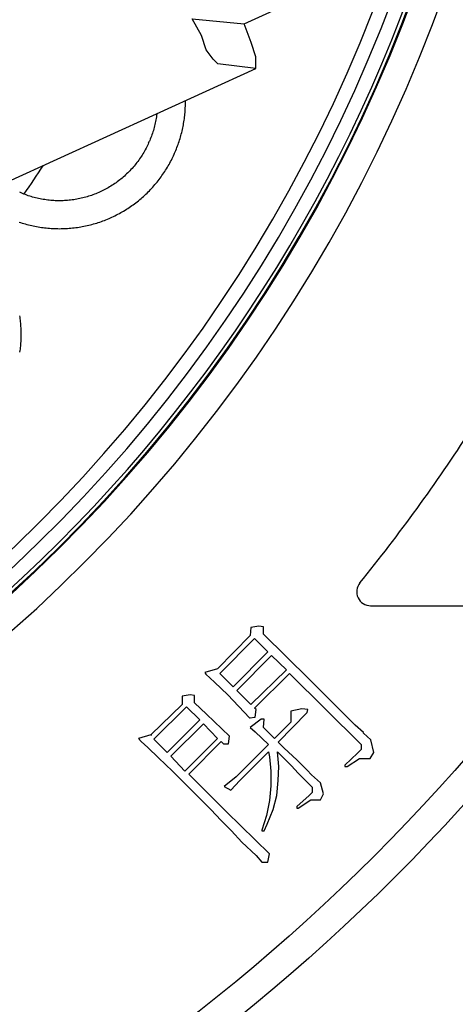
# Model space of a CAD drawing. Extents: x -436 to 2039, y 115 to 4474.
# Drawn here: x 584 to 599, y 2054 to 2090 of the extents above; entities that cross this region are included whole.
import ezdxf

# ---------------------------------------------------------------- set-up
doc = ezdxf.new("R2010")
doc.units = 0
doc.layers.add('本体', color=7, linetype='CONTINUOUS')

msp = doc.modelspace()

# ---------------------------------------------------------------- linework, layer by layer
at = {"layer": '本体', "color": 6, "linetype": 'CONTINUOUS', "flags": 128}
for points in [[(589.921, 2089.527), (591.784, 2089.357), (596.44, 2091.474), (598.642, 2092.744), (600.674, 2094.183), (602.536, 2096.046), (604.145, 2097.993), (605.415, 2100.279), (606.431, 2102.65), (607.108, 2105.105), (607.447, 2107.73), (607.447, 2110.27), (607.108, 2112.81), (606.431, 2115.35), (605.415, 2117.721), (604.145, 2119.922), (602.536, 2121.869), (600.674, 2123.647), (598.642, 2125.087), (596.44, 2126.272), (594.07, 2127.119), (591.614, 2127.627), (590.852, 2127.711)], [(569.008, 2079.875), (581.116, 2085.463), (581.37, 2084.785), (581.624, 2084.362), (581.878, 2084.023), (582.047, 2083.854), (583.317, 2083.685), (592.207, 2087.749), (590.852, 2087.918), (590.683, 2088.087), (590.429, 2088.426), (590.26, 2088.934), (589.921, 2089.527)], [(592.207, 2087.749), (592.207, 2087.918), (592.207, 2088.172), (592.038, 2088.68), (591.784, 2089.357)], [(583.725, 2082.251), (583.781, 2082.233), (583.837, 2082.215), (583.893, 2082.198), (583.95, 2082.181), (584.007, 2082.166), (584.064, 2082.151), (584.121, 2082.137), (584.178, 2082.123), (584.236, 2082.111), (584.293, 2082.099), (584.351, 2082.088), (584.409, 2082.077), (584.467, 2082.068), (584.526, 2082.059), (584.584, 2082.051), (584.642, 2082.044), (584.701, 2082.037), (584.759, 2082.031), (584.818, 2082.026), (584.877, 2082.022), (584.936, 2082.019), (584.995, 2082.016), (585.053, 2082.014), (585.112, 2082.013), (585.171, 2082.012), (585.23, 2082.013), (585.289, 2082.014), (585.348, 2082.016), (585.407, 2082.018), (585.466, 2082.022), (585.524, 2082.026), (585.583, 2082.031), (585.642, 2082.037), (585.7, 2082.043), (585.759, 2082.051), (585.817, 2082.059), (585.875, 2082.068), (585.933, 2082.077), (585.991, 2082.088), (586.049, 2082.099), (586.107, 2082.111), (586.164, 2082.123), (586.222, 2082.137), (586.279, 2082.151), (586.336, 2082.166), (586.393, 2082.181), (586.449, 2082.198), (586.506, 2082.215), (586.562, 2082.232), (586.618, 2082.251), (586.674, 2082.27), (586.729, 2082.29), (586.784, 2082.311), (586.839, 2082.333), (586.894, 2082.355), (586.948, 2082.378), (587.002, 2082.401), (587.055, 2082.426), (587.109, 2082.451), (587.162, 2082.476), (587.214, 2082.503), (587.267, 2082.53), (587.319, 2082.558), (587.37, 2082.586), (587.422, 2082.615), (587.472, 2082.645), (587.523, 2082.675), (587.573, 2082.707), (587.622, 2082.738), (587.672, 2082.771), (587.72, 2082.804), (587.769, 2082.838), (587.817, 2082.872), (587.864, 2082.907), (587.911, 2082.942), (587.957, 2082.979), (588.004, 2083.015), (588.049, 2083.053), (588.094, 2083.091), (588.139, 2083.129), (588.183, 2083.168), (588.226, 2083.208), (588.269, 2083.248), (588.312, 2083.289), (588.353, 2083.331), (588.395, 2083.372), (588.436, 2083.415), (588.476, 2083.458), (588.516, 2083.501), (588.555, 2083.545), (588.593, 2083.59), (588.631, 2083.635), (588.669, 2083.681), (588.705, 2083.727), (588.741, 2083.773), (588.777, 2083.82), (588.812, 2083.867), (588.846, 2083.915), (588.88, 2083.964), (588.913, 2084.012), (588.945, 2084.061), (588.977, 2084.111), (589.008, 2084.161), (589.039, 2084.212), (589.068, 2084.262), (589.097, 2084.313), (589.126, 2084.365), (589.154, 2084.417), (589.181, 2084.469), (589.207, 2084.522), (589.233, 2084.575), (589.258, 2084.628), (589.282, 2084.682), (589.297, 2084.715), (589.319, 2084.766), (589.341, 2084.818), (589.362, 2084.87), (589.383, 2084.922), (589.403, 2084.975), (589.422, 2085.027), (589.441, 2085.08), (589.459, 2085.133), (589.476, 2085.187), (589.493, 2085.24), (589.508, 2085.294), (589.524, 2085.348), (589.538, 2085.402), (589.552, 2085.457), (589.565, 2085.511), (589.578, 2085.566), (589.59, 2085.621), (589.601, 2085.676), (589.612, 2085.731), (589.621, 2085.786), (589.631, 2085.842), (589.639, 2085.897), (589.647, 2085.953), (589.654, 2086.008), (589.66, 2086.064), (589.666, 2086.12), (589.671, 2086.176), (589.675, 2086.232), (589.679, 2086.288), (589.681, 2086.344), (589.684, 2086.4), (589.685, 2086.456), (589.686, 2086.512), (589.686, 2086.568), (589.686, 2086.596)], [(588.661, 2086.128), (588.661, 2086.125), (588.654, 2086.071), (588.646, 2086.016), (588.637, 2085.962), (588.627, 2085.908), (588.617, 2085.854), (588.606, 2085.8), (588.593, 2085.746), (588.58, 2085.693), (588.567, 2085.64), (588.552, 2085.587), (588.536, 2085.534), (588.52, 2085.481), (588.503, 2085.429), (588.485, 2085.377), (588.466, 2085.325), (588.447, 2085.274), (588.426, 2085.223), (588.405, 2085.172), (588.383, 2085.122)], [(588.368, 2085.088), (588.346, 2085.038), (588.322, 2084.989), (588.298, 2084.939), (588.273, 2084.891), (588.247, 2084.842), (588.22, 2084.794), (588.193, 2084.746), (588.165, 2084.699), (588.136, 2084.652), (588.106, 2084.606), (588.076, 2084.56), (588.045, 2084.514), (588.013, 2084.469), (587.981, 2084.425), (587.948, 2084.381), (587.914, 2084.338), (587.879, 2084.295), (587.844, 2084.253), (587.808, 2084.211), (587.772, 2084.17), (587.735, 2084.129), (587.697, 2084.089), (587.659, 2084.05), (587.62, 2084.011), (587.58, 2083.973), (587.54, 2083.936), (587.499, 2083.899), (587.458, 2083.863), (587.416, 2083.827), (587.374, 2083.792), (587.331, 2083.758), (587.287, 2083.724), (587.243, 2083.691), (587.199, 2083.659), (587.154, 2083.628), (587.108, 2083.597), (587.062, 2083.567), (587.016, 2083.538), (586.969, 2083.509), (586.921, 2083.481), (586.873, 2083.454), (586.825, 2083.428), (586.777, 2083.402), (586.728, 2083.377), (586.678, 2083.353), (586.628, 2083.33), (586.578, 2083.307), (586.528, 2083.286), (586.477, 2083.265), (586.426, 2083.245), (586.374, 2083.225), (586.322, 2083.207), (586.27, 2083.189), (586.218, 2083.172), (586.166, 2083.156), (586.113, 2083.141), (586.06, 2083.127), (586.006, 2083.113), (585.953, 2083.101), (585.899, 2083.089), (585.845, 2083.078), (585.791, 2083.068), (585.737, 2083.058), (585.683, 2083.05), (585.628, 2083.042), (585.574, 2083.036), (585.519, 2083.03), (585.465, 2083.025), (585.41, 2083.02), (585.355, 2083.017), (585.3, 2083.015), (585.245, 2083.013), (585.19, 2083.012), (585.135, 2083.013), (585.08, 2083.014), (585.025, 2083.015), (584.97, 2083.018), (584.916, 2083.022), (584.861, 2083.026), (584.806, 2083.031), (584.752, 2083.038), (584.697, 2083.045), (584.643, 2083.053), (584.588, 2083.061), (584.534, 2083.071), (584.48, 2083.081), (584.426, 2083.093), (584.373, 2083.105), (584.319, 2083.118), (584.266, 2083.132), (584.213, 2083.146), (584.16, 2083.162), (584.108, 2083.178), (584.056, 2083.195), (584.004, 2083.213), (583.952, 2083.232), (583.901, 2083.252), (583.849, 2083.272), (583.799, 2083.293), (583.748, 2083.315)], [(588.368, 2085.088), (588.383, 2085.122)], [(589.282, 2084.682), (589.282, 2084.682)], [(583.742, 2078.891), (583.749, 2078.837), (583.756, 2078.783), (583.763, 2078.729), (583.769, 2078.675), (583.774, 2078.621), (583.778, 2078.567), (583.782, 2078.513), (583.785, 2078.458), (583.788, 2078.404), (583.79, 2078.35), (583.791, 2078.295), (583.791, 2078.241), (583.791, 2078.187), (583.791, 2078.132), (583.789, 2078.078), (583.787, 2078.024), (583.784, 2077.969), (583.781, 2077.915), (583.777, 2077.861), (583.772, 2077.807), (583.767, 2077.753), (583.761, 2077.698), (583.754, 2077.645), (583.747, 2077.591)], [(596.321, 2068.504), (601.375, 2068.504)], [(595.396, 2062.739), (595.449, 2062.739), (595.476, 2062.739), (595.927, 2063.031), (596.166, 2063.031), (596.298, 2063.031), (596.431, 2063.243), (596.325, 2063.694), (596.059, 2063.932), (596.059, 2063.959), (595.768, 2064.224), (595.449, 2064.542), (595.079, 2064.913), (594.628, 2065.364), (594.124, 2065.867), (592.48, 2067.485), (592.48, 2067.75), (592.321, 2067.776), (592.029, 2067.723), (592.003, 2067.432), (590.836, 2066.239), (590.385, 2066.106), (590.412, 2066.053), (590.73, 2065.761), (591.207, 2065.311), (591.976, 2064.489), (592.003, 2064.489)], [(592.639, 2066.848), (591.393, 2065.602), (590.915, 2066.08), (592.162, 2067.325), (592.639, 2066.848)], [(593.302, 2066.212), (592.029, 2064.966), (591.525, 2065.47), (592.772, 2066.716), (593.302, 2066.212)], [(591.976, 2064.489), (592.188, 2064.516), (592.215, 2064.78), (592.162, 2064.833), (593.408, 2066.08), (595.98, 2063.534), (595.98, 2063.349), (595.847, 2063.216), (595.396, 2062.792), (595.396, 2062.739), (595.423, 2062.739)], [(588.449, 2063.879), (587.999, 2063.747), (588.105, 2063.641), (588.343, 2063.428), (588.715, 2063.058), (589.219, 2062.58), (589.829, 2061.97), (590.226, 2061.573), (590.598, 2061.201), (590.968, 2060.804), (591.34, 2060.433), (591.711, 2060.035), (592.215, 2059.558), (592.427, 2059.32), (592.639, 2059.32), (592.692, 2059.611), (591.154, 2061.122), (589.802, 2062.474), (590.968, 2063.641), (591.049, 2063.561), (591.234, 2063.561), (591.26, 2063.826), (590.439, 2064.622), (590.014, 2065.019), (590.014, 2065.284), (589.855, 2065.311), (589.563, 2065.258), (589.59, 2065.258)], [(589.563, 2065.258), (589.563, 2064.966), (588.449, 2063.879), (588.476, 2063.879)], [(590.2, 2064.41), (589.033, 2063.243), (588.556, 2063.72), (589.722, 2064.886), (590.2, 2064.41)], [(593.859, 2064.807), (593.461, 2064.728), (593.461, 2064.329), (592.877, 2063.747), (592.48, 2064.144), (592.507, 2064.436), (592.401, 2064.436), (592.003, 2064.144), (592.188, 2063.985), (592.666, 2063.534), (591.499, 2062.368), (591.075, 2062.023), (591.313, 2061.891), (591.631, 2062.236), (592.666, 2063.269), (592.692, 2063.084), (592.745, 2062.58), (592.745, 2062.05), (592.692, 2061.52), (592.586, 2060.99), (592.427, 2060.459), (592.427, 2060.433), (592.507, 2060.433), (592.613, 2060.672), (592.824, 2061.201), (592.958, 2061.705), (593.011, 2062.236), (593.037, 2062.739), (592.984, 2063.269), (593.487, 2062.765), (593.726, 2062.501), (594.23, 2061.997), (594.23, 2061.811), (594.124, 2061.705), (593.674, 2061.307), (593.674, 2061.254), (593.726, 2061.254), (594.177, 2061.546), (594.389, 2061.546), (594.522, 2061.546), (594.628, 2061.758), (594.522, 2062.156), (594.203, 2062.448), (594.044, 2062.607), (593.674, 2062.978), (593.223, 2063.402), (593.011, 2063.614), (594.044, 2064.675), (594.071, 2064.78), (593.859, 2064.807)], [(590.836, 2063.747), (589.669, 2062.58), (589.166, 2063.11), (590.332, 2064.277), (590.836, 2063.747)]]:
    msp.add_lwpolyline(points, dxfattribs=at)
at = {"layer": '本体', "color": 6, "linetype": 'CONTINUOUS'}
for radius in [71, 69.939, 69.939]:
    msp.add_circle((547, 2109), radius, dxfattribs=at)
at = {"layer": '本体', "color": 2, "linetype": 'CONTINUOUS'}
for centre, radius, start, end in [((801.709, 3237.174), 1237.265, 269.851843, 269.851843), ((798.413, 2951.243), 988.405, 269.817736, 269.817736), ((584.974, 2038.861), 212.678, 269.54168, 269.54168), ((584.974, 2038.861), 212.678, 269.54168, 269.54168), ((776.305, 1963.817), 272.4, 180.39828, 180.39828)]:
    msp.add_arc(centre, radius, start, end, dxfattribs=at)
at = {"layer": '本体', "color": 6, "linetype": 'CONTINUOUS'}
for centre, radius, start, end in [((547, 2109), 55.161, 19.5956, 340.4044), ((547, 2109), 54.162, 19.9726, 340.0274), ((547, 2109), 54.131, 19.9844, 340.0156), ((547, 2109), 53.5, 20.4455, 339.5559), ((547, 2109), 53, 21.2659, 338.7339), ((547, 2109), 54.009, 278.5187, 339.9685), ((547, 2109), 45, 325.1084, 326.6617), ((547, 2109), 63, 320.96078, 327.09095), ((596.321, 2069.004), 0.5, 140.9608, 270)]:
    msp.add_arc(centre, radius, start, end, dxfattribs=at)

doc.saveas('drawing.dxf')
